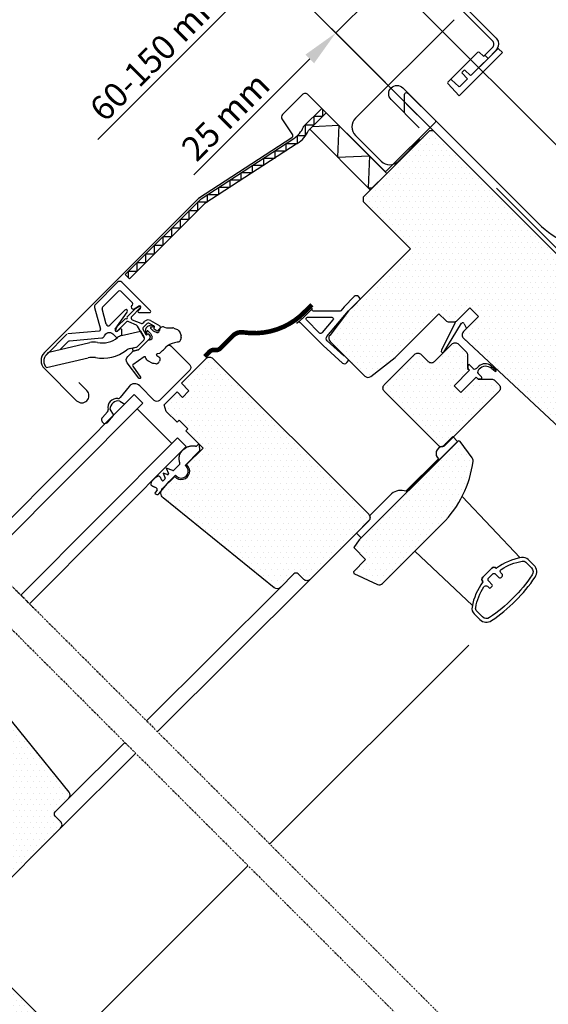
# Model space of a CAD drawing. Units: millimetres. Extents: x 0 to 3012638, y 0 to 1975495.
# Drawn here: x 3007464 to 3007636, y 1974748 to 1975070 of the extents above; entities that cross this region are included whole.
import ezdxf

# ---------------------------------------------------------------- set-up
doc = ezdxf.new("R2010")
doc.units = ezdxf.units.MM
doc.linetypes.add('DASHDOT', pattern=[1, 0.5, -0.25, 0, -0.25])
for name, color, linetype in [('VELUX-HATCH', 1, 'Continuous'), ('VELUX-ROOFWINDOW', 2, 'Continuous'), ('VELUX_BFX', 9, 'Continuous'), ('VELUX_FLASHING', 4, 'Continuous'), ('VELUX_HATCH', 7, 'Continuous'), ('VELUX_INFO', 7, 'Continuous'), ('VELUX_LINNING', 2, 'Continuous'), ('VELUX_ROOFWINDOW', 2, 'Continuous'), ('VELUX_TEXT', 1, 'Continuous')]:
    doc.layers.add(name, color=color, linetype=linetype)
doc.styles.add('Verdana', font='verdana.ttf')
doc.dimstyles.new('VERDANA', dxfattribs={"dimtxt": 8, "dimasz": 12, "dimexe": 2, "dimexo": 0, "dimgap": 2, "dimtad": 1, "dimdec": 0, "dimzin": 0, "dimdsep": 46, "dimtxsty": 'Verdana', "dimcen": 0.09, "dimclrd": 256, "dimclre": 256, "dimclrt": 256, "dimadec": 0, "dimazin": 0, "dimtfac": 1, "dimtdec": 0, "dimtix": 1, "dimtmove": 0, "dimatfit": 3, "dimfxl": 1, "dimtolj": 1, "dimtzin": 0, "dimarcsym": 0})
pattern_1 = [(90, (3006932.6204, 1974050.4067), (-6.25, 1e-15), []), (180, (3006932.6204, 1974050.4067), (-1e-15, -6.25), [])]
pattern_2 = [(0, (3006932.8616, 1974050.1655), (0.9375, 1.875), [0, -1.875])]

# ---------------------------------------------------------------- blocks, each defined once
blk = doc.blocks.new('*D225')
at = {"layer": 'Defpoints', "color": 0, "transparency": 16777216}
for p in [(3007626.73, 1975168.02), (3007679.85, 1975114.9), (3007600.92, 1975031.26)]:
    blk.add_point(p, dxfattribs=at)
at = {"layer": 'VELUX_TEXT', "lineweight": -2, "transparency": 16777216}
for p, q in [((3007679.85, 1975114.9), (3007625.31, 1975169.43)), ((3007618.24, 1975159.53), (3007553.93, 1975095.22)), ((3007545.44, 1975086.73), (3007489.19, 1975030.48)), ((3007600.92, 1975031.26), (3007544.03, 1975088.15))]:
    blk.add_line(p, q, dxfattribs=at)
at = {"layer": 'VELUX_TEXT', "transparency": 16777216}
for points in [[(3007616.83, 1975160.95), (3007619.65, 1975158.12), (3007626.73, 1975168.02)], [(3007552.51, 1975096.63), (3007555.34, 1975093.81), (3007545.44, 1975086.73)]]:
    blk.add_solid(points, dxfattribs=at)
at = {"layer": 'VELUX_TEXT', "transparency": 16777216, "insert": (3007508.71, 1975058.72), "char_height": 8, "attachment_point": 5, "rotation": 45, "style": 'Verdana'}
blk.add_mtext('\\A1;60-150 mm', dxfattribs=at)
blk = doc.blocks.new('*D224')
at = {"layer": 'Defpoints', "color": 0, "transparency": 16777216}
for p in [(3007584.6, 1975082.98), (3007600.92, 1975031.26), (3007672.29, 1974995.29)]:
    blk.add_point(p, dxfattribs=at)
at = {"layer": 'VELUX_TEXT', "lineweight": -2, "transparency": 16777216}
for p, q in [((3007593.08, 1975091.46), (3007601.57, 1975099.95)), ((3007584.6, 1975082.98), (3007566.9, 1975065.28)), ((3007672.29, 1974995.29), (3007583.18, 1975084.39)), ((3007600.92, 1975031.26), (3007565.48, 1975066.69)), ((3007558.41, 1975056.79), (3007520.62, 1975019))]:
    blk.add_line(p, q, dxfattribs=at)
at = {"layer": 'VELUX_TEXT', "transparency": 16777216}
for points in [[(3007591.67, 1975092.88), (3007594.5, 1975090.05), (3007584.6, 1975082.98)], [(3007557, 1975058.21), (3007559.83, 1975055.38), (3007566.9, 1975065.28)]]:
    blk.add_solid(points, dxfattribs=at)
at = {"layer": 'VELUX_TEXT', "transparency": 16777216, "insert": (3007530.91, 1975038.01), "char_height": 8, "attachment_point": 5, "rotation": 45, "style": 'Verdana'}
blk.add_mtext('\\A1;25 mm', dxfattribs=at)
blk = doc.blocks.new('SCREENLISTGGL')
at = {"layer": 'VELUX-ROOFWINDOW', "const_width": 1.5}
blk.add_lwpolyline([(-96.28, -0.25), (-98.39, -2.36, -0.245511), (-118.62, -9.26, 0.239614), (-122.07, -10.38), (-126.16, -14.47, -0.244238), (-127.92, -15.03, 0.244238), (-129.68, -15.58), (-131.23, -17.14)], format="xyb", dxfattribs=at)
at = {"layer": 'VELUX-ROOFWINDOW'}
for points in [[(-84.86, -19.15), (-84.19, -18.34), (-85.61, -16.92, -0.383107), (-85.88, -16.92), (-91.26, -11.99, -0.402727), (-91.35, -10.61), (-84.29, -2.26), (-82.57, -0.55), (-80.38, 1.74), (-81.04, 2.4, 0.414214), (-82.45, 2.4), (-85.76, -0.91), (-86.83, -2.18, -0.220734), (-87.21, -2.35), (-95.76, -2.35, -0.668179), (-96.11, -1.5), (-98.48, -3.86, -0.038639), (-101.13, -6.25, 0.005182), (-100.71, -5.95, -0.367064), (-100.07, -6.01), (-92.57, -13.5, 0.011057), (-92.55, -13.52), (-86.27, -19.27, 0.414014)], [(-98.04, -5.21, -0.668179), (-97.68, -4.35), (-89.75, -4.35, -0.638358), (-89.37, -5.18), (-92.87, -9.32, 0.014525), (-92.98, -9.46, -0.456353), (-93.73, -9.51)]]:
    blk.add_lwpolyline(points, format="xyb", close=True, dxfattribs=at)

msp = doc.modelspace()

# ---------------------------------------------------------------- hatches: boundary and pattern name
at = {"layer": 'VELUX-HATCH'}
h = msp.add_hatch(dxfattribs=at)
h.set_pattern_fill('DOTS', color=256, scale=30, style=0)
h.set_pattern_definition(pattern_2)
edge = h.paths.add_edge_path()
edge.add_line((3007598.87, 1975033.3), (3007597.46, 1975033.3))
edge.add_line((3007597.46, 1975033.3), (3007575.82, 1975011.67))
edge.add_line((3007575.82, 1975011.67), (3007575.82, 1975010.25))
edge.add_line((3007575.82, 1975010.25), (3007591.31, 1974994.77))
edge.add_line((3007591.31, 1974994.77), (3007571.12, 1974974.58))
edge.add_line((3007571.12, 1974974.58), (3007564.92, 1974966.58))
edge.add_arc((3007566.1, 1974965.66), 1.5, 142.2, 225)
edge.add_line((3007565.04, 1974964.6), (3007576.35, 1974953.3))
edge.add_arc((3007577.41, 1974954.36), 1.5, 225, 307.8)
edge.add_line((3007578.33, 1974953.17), (3007586.32, 1974959.38))
edge.add_line((3007586.32, 1974959.38), (3007600.57, 1974973.62))
edge.add_line((3007600.57, 1974973.62), (3007602.82, 1974971.38))
edge.add_arc((3007603.88, 1974972.44), 1.5, 225, 270)
edge.add_line((3007603.88, 1974970.94), (3007605.47, 1974970.94))
edge.add_arc((3007605.47, 1974972.44), 1.5, 270, 315)
edge.add_line((3007606.53, 1974971.38), (3007610.68, 1974975.53))
edge.add_line((3007610.68, 1974975.53), (3007613.51, 1974972.7))
edge.add_line((3007613.51, 1974972.7), (3007608.6, 1974967.79))
edge.add_arc((3007609.66, 1974966.73), 1.5, 135, 226.9433)
edge.add_line((3007608.63, 1974965.63), (3007661.38, 1974916.35))
edge.add_line((3007661.38, 1974916.35), (3007667.39, 1974922.36))
edge.add_line((3007667.39, 1974922.36), (3007658.91, 1974930.84))
edge.add_line((3007658.91, 1974930.84), (3007667.75, 1974939.68))
edge.add_line((3007667.75, 1974939.68), (3007672.7, 1974934.73))
edge.add_line((3007672.7, 1974934.73), (3007685.21, 1974936.92))
edge.add_line((3007685.21, 1974936.92), (3007688.82, 1974940.53))
edge.add_line((3007688.82, 1974940.53), (3007688.82, 1974943.36))
edge.add_line((3007688.82, 1974943.36), (3007667.6, 1974964.57))
edge.add_line((3007667.6, 1974964.57), (3007666.19, 1974964.57))
edge.add_line((3007666.19, 1974964.57), (3007663.36, 1974961.74))
edge.add_line((3007663.36, 1974961.74), (3007661.67, 1974963.44))
edge.add_line((3007661.67, 1974963.44), (3007664.49, 1974966.27))
edge.add_line((3007664.49, 1974966.27), (3007664.49, 1974967.68))
edge.add_line((3007664.49, 1974967.68), (3007598.87, 1975033.3))
h = msp.add_hatch(dxfattribs=at)
h.set_pattern_fill('DOTS', color=256, scale=30, style=0)
h.set_pattern_definition([(0, (3005017.003, 1974050.1655), (0.9375, 1.875), [0, -1.875])])
h.paths.add_polyline_path([(3007610.54, 1974955.17), (3007609.91, 1974955.8), (3007609.91, 1974960.13, 0.198912), (3007609.47, 1974961.19), (3007606.94, 1974963.72, 0.414214), (3007604.81, 1974963.72), (3007599.16, 1974958.07, -0.414214), (3007597.04, 1974958.07), (3007594.77, 1974960.33, 0.414214), (3007592.65, 1974960.33), (3007582.75, 1974950.43, 0.414214), (3007582.75, 1974948.31), (3007600.43, 1974930.63, 0.160456), (3007601.27, 1974930.21, -0.036582), (3007601.59, 1974930.28), (3007602, 1974930.37), (3007605.14, 1974933.51), (3007605.29, 1974933.37), (3007620.23, 1974948.31, 0.414214), (3007620.23, 1974950.43), (3007618.83, 1974951.83, 0.198912), (3007617.77, 1974952.27), (3007613.44, 1974952.27), (3007612.8, 1974952.91), (3007607.78, 1974947.88), (3007605.52, 1974950.15)])
h = msp.add_hatch(dxfattribs=at)
h.set_pattern_fill('DOTS', color=256, scale=30, style=0)
h.set_pattern_definition(pattern_2)
edge = h.paths.add_edge_path()
edge.add_line((3007577.66, 1974906.02), (3007558.57, 1974886.93))
edge.add_arc((3007557.51, 1974887.99), 1.5, 225, 315, ccw=False)
edge.add_line((3007556.45, 1974886.93), (3007554.68, 1974888.7))
edge.add_arc((3007553.97, 1974887.99), 1, 45, 135)
edge.add_line((3007553.27, 1974888.7), (3007548.85, 1974884.28))
edge.add_arc((3007547.79, 1974885.34), 1.5, 231, 315, ccw=False)
edge.add_line((3007546.84, 1974884.18), (3007510.55, 1974913.57))
edge.add_arc((3007511.81, 1974915.12), 2, 135, 231, ccw=False)
edge.add_line((3007510.39, 1974916.54), (3007514.35, 1974920.49))
edge.add_arc((3007516.46, 1974922.25), 2.75, 219.7841, 410.2159)
edge.add_line((3007518.22, 1974924.37), (3007523.57, 1974929.71))
edge.add_line((3007523.57, 1974929.71), (3007517.91, 1974935.37))
edge.add_line((3007517.91, 1974935.37), (3007518.62, 1974936.08))
edge.add_line((3007518.62, 1974936.08), (3007515.79, 1974938.9))
edge.add_line((3007515.79, 1974938.9), (3007515.08, 1974938.2))
edge.add_line((3007515.08, 1974938.2), (3007511.55, 1974941.73))
edge.add_line((3007511.55, 1974941.73), (3007510.84, 1974943.85))
edge.add_line((3007510.84, 1974943.85), (3007515.08, 1974948.1))
edge.add_line((3007515.08, 1974948.1), (3007516.85, 1974946.33))
edge.add_line((3007516.85, 1974946.33), (3007518.97, 1974948.45))
edge.add_line((3007518.97, 1974948.45), (3007516.5, 1974950.93))
edge.add_line((3007516.5, 1974950.93), (3007524.63, 1974959.06))
edge.add_arc((3007525.69, 1974958), 1.5, 45, 135, ccw=False)
edge.add_line((3007526.75, 1974959.06), (3007577.66, 1974908.15))
edge.add_arc((3007576.6, 1974907.08), 1.5, -45, 45, ccw=False)
h = msp.add_hatch(dxfattribs=at)
h.set_pattern_fill('DOTS', color=256, scale=30, style=0)
h.set_pattern_definition(pattern_2)
edge = h.paths.add_edge_path()
edge.add_arc((3007577, 1974929.88), 35, 315, 352.8781)
edge.add_arc((3007610.24, 1974925.73), 1.5, 352.8781, 396.8122)
edge.add_line((3007611.44, 1974926.63), (3007607.48, 1974931.92))
edge.add_arc((3007607.08, 1974931.62), 0.5, 36.8122, 135)
edge.add_line((3007606.72, 1974931.97), (3007574.55, 1974899.8))
edge.add_line((3007574.55, 1974899.8), (3007572.78, 1974897.33))
edge.add_line((3007572.78, 1974897.33), (3007576.67, 1974893.44))
edge.add_line((3007576.67, 1974893.44), (3007572.66, 1974889.43))
edge.add_line((3007572.66, 1974889.43), (3007572.76, 1974888.86))
edge.add_line((3007572.76, 1974888.86), (3007580.52, 1974885.29))
edge.add_arc((3007581.14, 1974886.65), 1.5, 245.2565, 315)
edge.add_line((3007582.2, 1974885.59), (3007601.75, 1974905.13))
h = msp.add_hatch(dxfattribs=at)
h.set_pattern_fill('DOTS', color=256, scale=30, style=0)
h.set_pattern_definition(pattern_2)
h.paths.add_polyline_path([(3007448.31, 1974793.52), (3007450.58, 1974791.26), (3007446.26, 1974786.94, 0.327538), (3007446.08, 1974785.77, 0.076321), (3007446.26, 1974785.53), (3007447.95, 1974783.84, 0.087489), (3007448.38, 1974783.54), (3007451.86, 1974781.92, 0.315299), (3007453.56, 1974782.22), (3007477.09, 1974805.75, 0.414214), (3007477.09, 1974807.87), (3007475.33, 1974809.64, -0.414214), (3007475.33, 1974811.06), (3007479.74, 1974815.48, 0.383864), (3007479.85, 1974817.48), (3007451.28, 1974852.76, 0.415152), (3007448.46, 1974853.05), (3007442.85, 1974847.44), (3007442.85, 1974847.44), (3007440.61, 1974845.19, 0.349136), (3007440.68, 1974844.57), (3007442.8, 1974842.45, -0.414214), (3007442.8, 1974841.74), (3007440.18, 1974839.13, -0.414214), (3007439.47, 1974839.13), (3007437.35, 1974841.25, 0.414214), (3007436.64, 1974841.25), (3007424.27, 1974828.87, 0.414214), (3007424.27, 1974827.46), (3007428.16, 1974823.57, -0.414214), (3007428.16, 1974821.45), (3007425.68, 1974818.97, -0.414214), (3007423.56, 1974818.97), (3007419.67, 1974822.86, 0.414214), (3007418.26, 1974822.86), (3007401.29, 1974805.89, 0.414214), (3007401.29, 1974805.19), (3007409.92, 1974796.56, 0.414214), (3007410.63, 1974796.56), (3007415.36, 1974801.3, -0.414214), (3007416.78, 1974801.3), (3007426.13, 1974791.94, 0.339454), (3007427.34, 1974791.78), (3007430.35, 1974793.52), (3007436.36, 1974799.53), (3007439.19, 1974796.7), (3007434.15, 1974791.66, 0.520567), (3007434.43, 1974790.05), (3007437.33, 1974788.7, 0.315299), (3007438.46, 1974788.9), (3007439.97, 1974790.41, -0.414214), (3007441.38, 1974790.41), (3007442.59, 1974789.21, 0.131652), (3007443.03, 1974788.95, 0.267949), (3007444, 1974789.21)])
h = msp.add_hatch(dxfattribs=at)
h.set_pattern_fill('DOTS', color=256, scale=30, style=0)
h.set_pattern_definition(pattern_2)
edge = h.paths.add_edge_path()
edge.add_arc((3007452.16, 1974769.87), 1.5, -40, 45, ccw=False)
edge.add_line((3007453.31, 1974768.91), (3007450.46, 1974765.51))
edge.add_arc((3007451.22, 1974764.87), 1, 140, 225)
edge.add_line((3007450.52, 1974764.16), (3007478.65, 1974736.03))
edge.add_arc((3007477.59, 1974734.97), 1.5, -45, 45, ccw=False)
edge.add_line((3007478.65, 1974733.91), (3007473.7, 1974728.96))
edge.add_line((3007473.7, 1974728.96), (3007465.21, 1974737.45))
edge.add_line((3007465.21, 1974737.45), (3007456.37, 1974728.61))
edge.add_line((3007456.37, 1974728.61), (3007461.32, 1974723.66))
edge.add_line((3007461.32, 1974723.66), (3007459.13, 1974711.14))
edge.add_line((3007459.13, 1974711.14), (3007456.37, 1974708.38))
edge.add_line((3007456.37, 1974708.38), (3007453.55, 1974708.38))
edge.add_line((3007453.55, 1974708.38), (3007431.98, 1974729.95))
edge.add_line((3007431.98, 1974729.95), (3007431.98, 1974730.66))
edge.add_line((3007431.98, 1974730.66), (3007435.16, 1974733.84))
edge.add_line((3007435.16, 1974733.84), (3007433.46, 1974735.54))
edge.add_line((3007433.46, 1974735.54), (3007430.28, 1974732.36))
edge.add_line((3007430.28, 1974732.36), (3007429.58, 1974732.36))
edge.add_line((3007429.58, 1974732.36), (3007380.01, 1974781.92))
edge.add_line((3007380.01, 1974781.92), (3007380.01, 1974783.34))
edge.add_line((3007380.01, 1974783.34), (3007387.72, 1974791.05))
edge.add_line((3007387.72, 1974791.05), (3007392.74, 1974787.58))
edge.add_line((3007392.74, 1974787.58), (3007394.86, 1974789.7))
edge.add_line((3007394.86, 1974789.7), (3007390.11, 1974794.45))
edge.add_line((3007390.11, 1974794.45), (3007390.17, 1974795.09))
edge.add_line((3007390.17, 1974795.09), (3007394.1, 1974797.84))
edge.add_arc((3007394.96, 1974796.61), 1.5, 60, 125, ccw=False)
edge.add_line((3007395.71, 1974797.91), (3007422.12, 1974782.66))
edge.add_arc((3007422.62, 1974783.53), 1, 240, 315)
edge.add_line((3007423.33, 1974782.82), (3007428.78, 1974788.27))
edge.add_arc((3007429.84, 1974787.2), 1.5, 65.0715, 135, ccw=False)
edge.add_line((3007430.47, 1974788.56), (3007439.8, 1974784.23))
edge.add_arc((3007439.17, 1974782.87), 1.5, 45, 65.0715, ccw=False)
edge.add_line((3007440.23, 1974783.93), (3007453.22, 1974770.94))
at = {"layer": 'VELUX_HATCH'}
h = msp.add_hatch(dxfattribs=at)
h.set_pattern_fill('ANSI37', color=256, scale=50, angle=45, style=0)
h.set_pattern_definition(pattern_1)
h.paths.add_polyline_path([(3007965.71, 1975332.55, 0.680766), (3007977.99, 1975342.91), (3008069.91, 1975420.41), (3008046.64, 1975420.41), (3007925.46, 1975318.24), (3007941.57, 1975299.12), (3007951.13, 1975307.18), (3007952.33, 1975321.27)])
h.paths.add_polyline_path([(3006948.78, 1975420.06), (3007147.26, 1975420.06), (3007147.26, 1975438.35), (3006948.78, 1975438.35)], flags=9)
h.paths.add_polyline_path([(3007864.6, 1974054.52), (3007993.94, 1974054.52), (3007993.94, 1974066.52), (3007864.6, 1974066.52)], flags=9)
h.paths.add_polyline_path([(3008495.56, 1974051.72), (3008739.75, 1974051.72), (3008739.75, 1974067.72), (3008495.56, 1974067.72)], flags=9)
h = msp.add_hatch(dxfattribs=at)
h.set_pattern_fill('ANSI37', color=256, scale=50, angle=45, style=0)
h.set_pattern_definition(pattern_1)
h.paths.add_polyline_path([(3007109.38, 1974431.77), (3007120.62, 1974426.43), (3007130.17, 1974434.49), (3007112.45, 1974455.51), (3006952.62, 1974320.76), (3006952.62, 1974301.14), (3007086.64, 1974414.14), (3007088.29, 1974412.19), (3007097.84, 1974420.24), (3007098.35, 1974420.75), (3007096.75, 1974422.66), (3007107.23, 1974431.49, -0.294065)])
h.paths.add_polyline_path([(3006948.78, 1975420.06), (3007147.26, 1975420.06), (3007147.26, 1975438.35), (3006948.78, 1975438.35)], flags=9)
h.paths.add_polyline_path([(3007864.6, 1974054.52), (3007993.94, 1974054.52), (3007993.94, 1974066.52), (3007864.6, 1974066.52)], flags=9)
h.paths.add_polyline_path([(3008495.56, 1974051.72), (3008739.75, 1974051.72), (3008739.75, 1974067.72), (3008495.56, 1974067.72)], flags=9)

# ---------------------------------------------------------------- linework, layer by layer
at = {"layer": 'VELUX_BFX'}
msp.add_line((3007651.4, 1974982.56), (3007619.34, 1975014.63), dxfattribs=at)
at = {"layer": 'VELUX_FLASHING'}
for p, q in [((3007573.35, 1975037.45), (3007605.52, 1975069.62)), ((3007590.05, 1975042.03), (3007597.27, 1975034.82)), ((3007581.72, 1975023.43), (3007573.35, 1975031.79)), ((3007594.41, 1975030.46), (3007587.37, 1975023.43))]:
    msp.add_line(p, q, dxfattribs=at)
for points in [[(3007619.15, 1975059.52), (3007616.62, 1975056.99), (3007615.56, 1975058.05), (3007618.09, 1975060.58, 0.414214), (3007618.09, 1975062.69), (3007499.05, 1975181.73, 0.414214), (3007496.94, 1975181.73), (3007494.41, 1975179.2), (3007493.35, 1975180.26), (3007495.89, 1975182.79, -0.414214), (3007500.11, 1975182.79), (3007619.15, 1975063.75, -0.013857), (3007619.26, 1975063.63), (3007619.88, 1975062.57, -0.282857)], [(3007603.51, 1975049.24, 0.404026), (3007603.5, 1975048.82), (3007607.25, 1975044.81), (3007621.34, 1975058.89), (3007620.09, 1975060.06, 0.404026), (3007619.68, 1975060.05), (3007611.09, 1975051.46, -0.409111), (3007610.81, 1975051.46), (3007609.15, 1975053.05, 0.409111), (3007608.73, 1975053.05), (3007608.21, 1975052.52, 0.404026), (3007608.2, 1975052.11), (3007609.91, 1975050.28), (3007607.39, 1975047.76, -0.404026), (3007607.11, 1975047.76), (3007604.69, 1975050.01, 0.404026), (3007604.28, 1975050)], [(3007611.09, 1975051.46, -0.000278), (3007611.09, 1975051.46, -0.408787), (3007610.81, 1975051.46), (3007609.15, 1975053.05, 0.409111), (3007608.73, 1975053.05), (3007608.21, 1975052.52, 0.404026), (3007608.2, 1975052.11), (3007609.91, 1975050.28), (3007607.39, 1975047.76, -0.000231), (3007607.39, 1975047.76), (3007607.39, 1975047.76, -0.403757), (3007607.11, 1975047.76), (3007604.69, 1975050.01, 0.403648), (3007604.28, 1975050), (3007613.29, 1975059.01, -0.404026), (3007613.7, 1975059.02), (3007615.16, 1975057.66), (3007615.55, 1975058.06), (3007616.62, 1975056.99)]]:
    msp.add_lwpolyline(points, format="xyb", close=True, dxfattribs=at)
msp.add_lwpolyline([(3007594.17, 1975034.35), (3007584.98, 1975043.54, -1), (3007588.8, 1975047.36), (3007633.06, 1975003.09, 0.414214), (3007675.06, 1975003.09), (3007815.99, 1975144.02, 0.668179), (3007815.28, 1975145.73), (3007804.58, 1975145.73)], format="xyb", dxfattribs=at)
for centre, start, end in [((3007576.18, 1975034.62), 135, 225), ((3007584.54, 1975026.26), 225, 315)]:
    msp.add_arc(centre, 4, start, end, dxfattribs=at)
at = {"layer": 'VELUX_INFO', "color": 1, "linetype": 'DASHDOT'}
for p, q in [((3007300.7, 1975045.18), (3007605.52, 1974740.35)), ((3007293.62, 1975038.11), (3007591.38, 1974740.35))]:
    msp.add_line(p, q, dxfattribs=at)
at = {"layer": 'VELUX_LINNING', "color": 1}
for p, q in [((3007508.63, 1974837.17), (3007558.57, 1974886.93)), ((3007548.85, 1974884.28), (3007505.09, 1974840.71)), ((3007610.36, 1974865.4), (3007545.29, 1974800.45)), ((3007498.01, 1974833.66), (3007479.74, 1974815.48)), ((3007477.09, 1974805.75), (3007501.55, 1974830.12)), ((3007538.22, 1974793.39), (3007478.65, 1974733.91))]:
    msp.add_line(p, q, dxfattribs=at)
at = {"layer": 'VELUX_ROOFWINDOW', "color": 1}
for p, q in [((3007556.32, 1975034.59), (3007562.39, 1975040.66)), ((3007562.39, 1975040.66), (3007563.8, 1975039.24)), ((3007558.39, 1975033.83), (3007563.8, 1975039.24)), ((3007558.39, 1975033.83), (3007563.8, 1975039.24)), ((3007558.39, 1975033.83), (3007563.8, 1975039.24)), ((3007563.34, 1975038.78), (3007563.34, 1975038.78)), ((3007563.34, 1975038.78), (3007563.34, 1975038.78)), ((3007563.34, 1975038.78), (3007563.34, 1975038.78)), ((3007563.8, 1975039.24), (3007583.6, 1975019.44)), ((3007563.8, 1975039.24), (3007583.6, 1975019.44)), ((3007561.29, 1975036.73), (3007558.01, 1975033.45)), ((3007578.19, 1975014.03), (3007558.39, 1975033.83)), ((3007578.19, 1975014.03), (3007558.39, 1975033.83)), ((3007578.19, 1975014.03), (3007558.39, 1975033.83)), ((3007522.93, 1975011.18), (3007553.26, 1975030.87)), ((3007554.35, 1975029.19), (3007524.2, 1975009.61)), ((3007583.6, 1975019.44), (3007578.19, 1975014.03)), ((3007498.2, 1974986.44), (3007522.93, 1975011.18)), ((3007524.2, 1975009.61), (3007499.61, 1974985.02)), ((3007499.61, 1974985.02), (3007498.2, 1974986.44)), ((3007495.66, 1974983.9), (3007488.41, 1974976.65)), ((3007506.39, 1974974.59), (3007497.07, 1974983.9)), ((3007490.77, 1974975.76), (3007496.01, 1974981)), ((3007496.72, 1974981), (3007500.54, 1974977.18)), ((3007500.54, 1974976.47), (3007500.25, 1974976.19)), ((3007488.15, 1974975.68), (3007490.06, 1974968.58)), ((3007492, 1974970.22), (3007490.64, 1974975.28)), ((3007498.08, 1974974.83), (3007493.17, 1974969.91)), ((3007494.93, 1974968.59), (3007498.85, 1974974.19)), ((3007498.84, 1974972.67), (3007501.58, 1974975.41)), ((3007500.25, 1974975.48), (3007500.49, 1974975.25)), ((3007503.1, 1974975.52), (3007500.32, 1974972.74)), ((3007501.13, 1974975.2), (3007502.48, 1974976.14)), ((3007501.58, 1974975.41), (3007502.68, 1974976.06)), ((3007503.12, 1974975.38), (3007502.45, 1974974.71)), ((3007502.73, 1974974.02), (3007506.15, 1974974.02)), ((3007498.52, 1974970.93), (3007495.6, 1974968.01)), ((3007495.7, 1974969.53), (3007498.27, 1974972.1)), ((3007501.9, 1974969.86), (3007499.36, 1974971.04)), ((3007500.47, 1974971.64), (3007503.3, 1974970.58)), ((3007505.33, 1974970.46), (3007504.03, 1974969.16)), ((3007504.14, 1974970.69), (3007504.62, 1974971.17)), ((3007507.59, 1974969.58), (3007505.93, 1974970.54)), ((3007506.43, 1974971.41), (3007509.44, 1974969.67)), ((3007605.91, 1974970.76), (3007601.41, 1974961.69)), ((3007602.21, 1974961.12), (3007608.01, 1974970.5)), ((3007608.85, 1974970.38), (3007609.57, 1974968.77)), ((3007479.1, 1974966.92), (3007472.43, 1974960.24)), ((3007489.62, 1974967.95), (3007479.41, 1974967.06)), ((3007495.05, 1974968.44), (3007495.7, 1974969.53)), ((3007496.37, 1974968.62), (3007495.69, 1974967.95)), ((3007496.99, 1974966.5), (3007503.14, 1974967.96)), ((3007497.05, 1974966.52), (3007497.05, 1974968.34)), ((3007504.36, 1974965.84), (3007502.21, 1974969.57)), ((3007503.14, 1974967.96), (3007504.36, 1974965.84)), ((3007503.95, 1974968.56), (3007504.91, 1974966.9)), ((3007504.77, 1974968.19), (3007504.76, 1974967.09)), ((3007505.15, 1974967.01), (3007505.33, 1974967.91)), ((3007505.38, 1974966.83), (3007505.46, 1974966.91)), ((3007505.68, 1974967.99), (3007506.46, 1974967.21)), ((3007505.93, 1974966.85), (3007506.32, 1974966.17)), ((3007506.3, 1974969.72), (3007507.4, 1974969.74)), ((3007506.46, 1974967.21), (3007506.95, 1974966.04)), ((3007506.5, 1974968.82), (3007507.29, 1974968.03)), ((3007507.48, 1974969.34), (3007506.58, 1974969.16)), ((3007507.29, 1974968.03), (3007508.46, 1974967.54)), ((3007507.58, 1974969.03), (3007507.66, 1974969.11)), ((3007508.31, 1974968.17), (3007507.64, 1974968.56)), ((3007509.55, 1974968.88), (3007508.92, 1974968.25)), ((3007509.11, 1974967.67), (3007509.13, 1974967.69)), ((3007510.9, 1974969.28), (3007511.62, 1974969.03)), ((3007473.27, 1974961.09), (3007486.57, 1974964.23)), ((3007502.11, 1974962.84), (3007504.25, 1974965)), ((3007502.19, 1974962.93), (3007504.25, 1974965)), ((3007506.24, 1974965.57), (3007502.7, 1974962.04)), ((3007506.82, 1974965.38), (3007506.8, 1974965.36)), ((3007472.43, 1974960.24), (3007473.27, 1974961.09)), ((3007499.73, 1974962.28), (3007502.11, 1974962.84)), ((3007500.89, 1974962.49), (3007501.87, 1974962.75)), ((3007502.39, 1974961.85), (3007501.15, 1974961.52)), ((3007472.44, 1974956.08), (3007486.07, 1974959.24)), ((3007610.1, 1974955.73), (3007610.1, 1974956.72)), ((3007610.61, 1974956.94), (3007611.8, 1974955.75)), ((3007612.49, 1974955.64), (3007612.93, 1974955.86)), ((3007612.93, 1974955.86), (3007613.64, 1974956.53)), ((3007613.5, 1974955.3), (3007613.28, 1974954.86)), ((3007613.39, 1974954.16), (3007614.54, 1974953.01)), ((3007613.68, 1974955.49), (3007613.5, 1974955.3)), ((3007617.61, 1974956.6), (3007619.25, 1974955.2)), ((3007617.84, 1974955.75), (3007618.9, 1974954.85)), ((3007614.26, 1974952.32), (3007613.44, 1974952.27)), ((3007501.11, 1974947.22), (3007449.91, 1974895.95)), ((3007503.94, 1974944.39), (3007452.74, 1974893.12)), ((3007496.38, 1974945.14), (3007498.02, 1974944.13)), ((3007501.11, 1974947.22), (3007503.94, 1974944.39)), ((3007493.12, 1974942.49), (3007494.36, 1974940.47)), ((3007513.4, 1974931.23), (3007502.09, 1974942.54)), ((3007515.25, 1974933.08), (3007464.05, 1974881.81)), ((3007518.08, 1974930.25), (3007515.25, 1974933.08)), ((3007518.08, 1974930.25), (3007466.88, 1974878.98)), ((3007517.77, 1974924.13), (3007522.47, 1974928.83)), ((3007521.92, 1974930.85), (3007521.58, 1974930.5)), ((3007522.55, 1974929.1), (3007522.42, 1974930.69)), ((3007511.86, 1974921.13), (3007510.54, 1974921.64)), ((3007510.54, 1974921.64), (3007511.17, 1974919.97)), ((3007513.71, 1974922.43), (3007511.59, 1974923.25)), ((3007511.59, 1974923.25), (3007512.25, 1974921.52)), ((3007515.99, 1974924.54), (3007513.93, 1974922.47)), ((3007518.05, 1974923.84), (3007517.77, 1974924.13)), ((3007509.09, 1974914.79), (3007512.51, 1974918.87)), ((3007511.11, 1974919.65), (3007510.62, 1974919.17)), ((3007512.51, 1974918.87), (3007514.59, 1974920.94)), ((3007514.59, 1974920.94), (3007514.87, 1974920.66)), ((3007508.58, 1974916.05), (3007507.91, 1974915.26)), ((3007508.11, 1974916.9), (3007508.56, 1974916.45)), ((3007507.94, 1974914.98), (3007508.24, 1974914.72))]:
    msp.add_line(p, q, dxfattribs=at)
at = {"layer": 'VELUX_ROOFWINDOW', "color": 1, "linetype": 'Continuous'}
msp.add_line((3007614.6, 1974952.61), (3007614.6, 1974952.61), dxfattribs=at)
at = {"layer": 'VELUX_ROOFWINDOW', "color": 4}
for p, q in [((3007492.43, 1974941.64), (3007490.74, 1974939.75)), ((3007492.45, 1974938.22), (3007494.38, 1974940.38))]:
    msp.add_line(p, q, dxfattribs=at)
at = {"layer": 'VELUX_ROOFWINDOW'}
for p, q in [((3007600.4, 1974926.26), (3007589.8, 1974915.65)), ((3007600.19, 1974926.48), (3007600.4, 1974926.26)), ((3007631.65, 1974891.49), (3007629.78, 1974893.36)), ((3007612.1, 1974875.68), (3007613.98, 1974873.81))]:
    msp.add_line(p, q, dxfattribs=at)
at = {"layer": 'VELUX_ROOFWINDOW', "color": 1, "linetype": 'DASHDOT', "ltscale": 2}
msp.add_line((3007468.08, 1974877.78), (3007447.6, 1974898.26), dxfattribs=at)
at = {"layer": 'VELUX_ROOFWINDOW', "color": 4}
for points in [[(3007589.3, 1975039.28), (3007589.3, 1975045.15, -0.668179), (3007590.49, 1975045.64), (3007599.34, 1975036.8, -0.414214), (3007599.34, 1975036.09), (3007583.5, 1975020.25, -0.414214), (3007582.79, 1975020.25), (3007557.93, 1975045.11, 0.414214), (3007555.95, 1975045.11), (3007549.49, 1975038.65, 0.354119), (3007549.34, 1975037.21), (3007552.73, 1975031.98, -0.414214), (3007552.53, 1975031.01), (3007522.08, 1975011.24), (3007471.77, 1974960.93, 0.414214), (3007471.77, 1974955.77), (3007482.31, 1974945.23, 1), (3007485.63, 1974948.56), (3007483.05, 1974951.14)], [(3007510.42, 1974961.67), (3007511.9, 1974963.16, -0.414214), (3007513.03, 1974963.16), (3007519.25, 1974956.94, -0.414214), (3007519.25, 1974955.24), (3007509.35, 1974945.34, -0.414214), (3007507.66, 1974945.34), (3007502.89, 1974950.11, 0.447795), (3007499.46, 1974949.92), (3007496.53, 1974946.24)]]:
    msp.add_lwpolyline(points, format="xyb", dxfattribs=at)
at = {"layer": 'VELUX_ROOFWINDOW', "color": 1}
for points in [[(3007499.29, 1974985.35), (3007499.29, 1974987.53), (3007502.12, 1974987.53), (3007502.12, 1974990.36), (3007504.95, 1974990.36), (3007504.95, 1974993.19), (3007507.77, 1974993.19), (3007507.77, 1974996.01), (3007510.6, 1974996.01), (3007510.6, 1974998.84), (3007513.43, 1974998.84), (3007513.43, 1975001.67), (3007516.26, 1975001.67), (3007516.26, 1975004.5), (3007519.09, 1975004.5), (3007519.09, 1975007.33), (3007521.92, 1975007.33), (3007521.92, 1975010.16), (3007525.04, 1975010.16), (3007525.04, 1975012.54), (3007528.71, 1975012.54), (3007528.71, 1975014.93), (3007532.38, 1975014.93), (3007532.38, 1975017.31), (3007536.06, 1975017.31), (3007536.06, 1975019.69), (3007539.73, 1975019.69), (3007539.73, 1975022.08), (3007543.4, 1975022.08), (3007543.4, 1975024.46), (3007547.07, 1975024.46), (3007547.07, 1975026.85), (3007550.74, 1975026.85), (3007550.74, 1975029.23), (3007554.41, 1975029.23), (3007554.41, 1975031.78), (3007557.05, 1975031.78), (3007557.05, 1975035.32), (3007559.88, 1975035.32), (3007559.88, 1975038.15), (3007562.71, 1975038.15), (3007562.71, 1975040.34)], [(3007559.3, 1975034.74), (3007567.89, 1975035.15), (3007567.48, 1975024.74), (3007577.89, 1975025.15), (3007577.48, 1975014.74), (3007578.9, 1975014.74)]]:
    msp.add_lwpolyline(points, dxfattribs=at)
at = {"layer": 'VELUX_ROOFWINDOW'}
for points in [[(3007664.49, 1974967.68), (3007598.87, 1975033.3), (3007597.46, 1975033.3), (3007575.82, 1975011.67), (3007575.82, 1975010.25), (3007591.31, 1974994.77), (3007571.12, 1974974.58), (3007564.92, 1974966.58)], [(3007627.07, 1974893.96), (3007608.16, 1974913.96)], [(3007611.51, 1974878.4), (3007592.74, 1974896.13)]]:
    msp.add_lwpolyline(points, dxfattribs=at)
for points in [[(3007565.04, 1974964.6), (3007576.35, 1974953.3, 0.377869), (3007578.33, 1974953.17), (3007586.32, 1974959.38), (3007600.57, 1974973.62), (3007602.82, 1974971.38, 0.198912), (3007603.88, 1974970.94), (3007605.47, 1974970.94, 0.198912), (3007606.53, 1974971.38), (3007610.68, 1974975.53), (3007613.51, 1974972.7), (3007608.6, 1974967.79, 0.424183), (3007608.63, 1974965.63), (3007661.38, 1974916.35)], [(3007606.72, 1974931.97), (3007574.55, 1974899.8), (3007572.78, 1974897.33), (3007576.67, 1974893.44), (3007572.66, 1974889.43), (3007572.76, 1974888.86), (3007580.52, 1974885.29, 0.314069), (3007582.2, 1974885.59), (3007601.75, 1974905.13, 0.166796), (3007611.73, 1974925.54, 0.194082), (3007611.44, 1974926.63), (3007607.48, 1974931.92)], [(3007453.56, 1974782.22), (3007477.09, 1974805.75, 0.414214), (3007477.09, 1974807.87), (3007475.33, 1974809.64, -0.414214), (3007475.33, 1974811.06), (3007479.74, 1974815.48, 0.383864), (3007479.85, 1974817.48), (3007451.28, 1974852.76, 0.445229)], [(3007429.58, 1974732.36), (3007380.01, 1974781.92), (3007380.01, 1974783.34), (3007387.72, 1974791.05), (3007392.74, 1974787.58), (3007394.86, 1974789.7), (3007390.11, 1974794.45), (3007390.17, 1974795.09), (3007394.1, 1974797.84, -0.291473), (3007395.71, 1974797.91), (3007422.12, 1974782.66, 0.339454), (3007423.33, 1974782.82), (3007428.78, 1974788.27, -0.314956), (3007430.47, 1974788.56), (3007439.8, 1974784.23, -0.087803), (3007440.23, 1974783.93), (3007453.22, 1974770.94, -0.388879), (3007453.31, 1974768.91), (3007450.46, 1974765.51, 0.388879), (3007450.52, 1974764.16), (3007478.65, 1974736.03, -0.414214)]]:
    msp.add_lwpolyline(points, format="xyb", dxfattribs=at)
at = {"layer": 'VELUX_ROOFWINDOW', "color": 1}
for points in [[(3007476.98, 1974961.96), (3007479.67, 1974964.66, -0.176327), (3007479.98, 1974964.8), (3007490.58, 1974965.73, 0.302776), (3007491.45, 1974966.42, -0.562208), (3007494.1, 1974967.07), (3007495.5, 1974965.68)], [(3007507.21, 1974957.41), (3007505.5, 1974958.24, -0.124688), (3007504.81, 1974959.4, 0.51189), (3007504.35, 1974959.56), (3007500.67, 1974956.98, 0.413478), (3007500.6, 1974956.56), (3007503.13, 1974952.94, -1.050481), (3007502.65, 1974952.57), (3007498.83, 1974957.61, -0.37499), (3007498.97, 1974959.71), (3007500.39, 1974961.13, -0.131652), (3007500.8, 1974961.36), (3007502.42, 1974961.8, 0.132071), (3007502.55, 1974961.87), (3007505.47, 1974964.8, -0.212653), (3007506.37, 1974965.18, 0.202935), (3007506.8, 1974965.36)]]:
    msp.add_lwpolyline(points, format="xyb", dxfattribs=at)
at = {"layer": 'VELUX_ROOFWINDOW'}
for points in [[(3007582.75, 1974950.43), (3007592.65, 1974960.33, -0.414214), (3007594.77, 1974960.33), (3007597.04, 1974958.07, 0.414214), (3007599.16, 1974958.07), (3007604.81, 1974963.72, -0.414214), (3007606.94, 1974963.72), (3007609.47, 1974961.19, -0.198912), (3007609.91, 1974960.13), (3007609.91, 1974955.8), (3007610.54, 1974955.17), (3007605.52, 1974950.15), (3007607.78, 1974947.88), (3007612.8, 1974952.91), (3007613.44, 1974952.27), (3007617.77, 1974952.27, -0.198912), (3007618.83, 1974951.83), (3007620.23, 1974950.43, -0.414214), (3007620.23, 1974948.31), (3007602.55, 1974930.63, -0.414214), (3007600.43, 1974930.63), (3007582.75, 1974948.31, -0.414214)], [(3007553.27, 1974888.7), (3007548.85, 1974884.28, -0.383864), (3007546.84, 1974884.18), (3007510.55, 1974913.57, -0.445229), (3007510.39, 1974916.54), (3007514.35, 1974920.49, 1.095445), (3007518.22, 1974924.37), (3007523.57, 1974929.71), (3007517.91, 1974935.37), (3007518.62, 1974936.08), (3007515.79, 1974938.9), (3007515.08, 1974938.2), (3007511.55, 1974941.73), (3007510.84, 1974943.85), (3007515.08, 1974948.1), (3007516.85, 1974946.33), (3007518.97, 1974948.45), (3007516.5, 1974950.93), (3007524.63, 1974959.06, -0.414214), (3007526.75, 1974959.06), (3007577.66, 1974908.15, -0.414214), (3007577.66, 1974906.02), (3007558.57, 1974886.93, -0.414214), (3007556.45, 1974886.93), (3007554.68, 1974888.7, 0.414214)], [(3007620.82, 1974889.03, -0.478667), (3007620.94, 1974890.19, -0.098643), (3007627.78, 1974892.87, -0.245393), (3007628.93, 1974892.51), (3007630.81, 1974890.64, -0.359269), (3007631.02, 1974888.36, -0.095873), (3007617.11, 1974874.44, -0.359269), (3007614.82, 1974874.66), (3007612.95, 1974876.53, -0.245393), (3007612.59, 1974877.68, -0.098643), (3007615.27, 1974884.52, -0.478667), (3007616.43, 1974884.65), (3007616.85, 1974884.23, 0.414214), (3007617.55, 1974884.23), (3007617.91, 1974884.59, 0.414214), (3007617.91, 1974885.29), (3007616.85, 1974886.35, -0.414214), (3007616.85, 1974887.41), (3007618.05, 1974888.62, -0.414214), (3007619.11, 1974888.62), (3007620.17, 1974887.56, 0.414214), (3007620.88, 1974887.56), (3007621.23, 1974887.91, 0.414214), (3007621.23, 1974888.62)], [(3007614.9, 1974887.59, 0.402613), (3007614.88, 1974886.21, -0.402613), (3007614.9, 1974887.59), (3007617.87, 1974890.56, -0.402613), (3007619.26, 1974890.59, 0.402613), (3007617.87, 1974890.56)]]:
    msp.add_lwpolyline(points, format="xyb", close=True, dxfattribs=at)
at = {"layer": 'VELUX_ROOFWINDOW', "color": 1}
msp.add_lwpolyline([(3007573.67, 1974902.05), (3007575.23, 1974900.49), (3007606.7, 1974931.96), (3007605.14, 1974933.51), (3007602, 1974930.37), (3007601.59, 1974930.28, 0.638061), (3007600.43, 1974926.3), (3007589.83, 1974915.69, 0.25498), (3007585.14, 1974914.87), (3007577.95, 1974907.66, -0.307104), (3007577.63, 1974906.01), (3007577.63, 1974906.01), (3007573.67, 1974902.05)], format="xyb", close=True, dxfattribs=at)
for centre, radius, start, end in [((3007548.9, 1975037.58), 8, 303, 338.1058), ((3007548.9, 1975037.58), 10, 303, 335.6381), ((3007496.37, 1974983.19), 1, 45, 135), ((3007496.37, 1974980.65), 0.5, 45, 135), ((3007489.12, 1974975.94), 1, 135, 195), ((3007500.18, 1974976.83), 0.5, 315, 45), ((3007491.13, 1974975.4), 0.5, 135, 195), ((3007498.44, 1974974.47), 0.5, 45, 135), ((3007498.44, 1974974.47), 0.5, 325, 45), ((3007500.61, 1974975.84), 0.5, 135, 225), ((3007500.84, 1974975.6), 0.5, 225, 305), ((3007502.73, 1974974.42), 0.4, 135, 225), ((3007502.73, 1974974.42), 0.4, 225, 270), ((3007502.77, 1974975.73), 0.5, 45, 125), ((3007502.86, 1974975.76), 0.35, 315, 120.8883), ((3007502.77, 1974975.73), 0.5, 315, 45), ((3007506.15, 1974974.35), 0.329, 270, 315), ((3007506.15, 1974974.35), 0.329, 315, 45), ((3007492.67, 1974970.4), 0.7, 195, 315), ((3007498.55, 1974972.38), 0.4, 225, 45), ((3007499.01, 1974970.43), 0.7, 60, 135), ((3007500.82, 1974972.24), 0.7, 135, 240), ((3007501.6, 1974969.22), 0.7, 30, 65), ((3007503.65, 1974971.18), 0.7, 240, 315), ((3007505.68, 1974970.11), 1.5, 60, 135), ((3007505.68, 1974970.11), 0.5, 60, 135), ((3007608.4, 1974970.18), 0.5, 24.0503, 140.6624), ((3007489.57, 1974968.45), 0.5, 275, 15), ((3007495.34, 1974968.31), 0.5, 145, 225), ((3007495.34, 1974968.31), 0.5, 225, 315), ((3007495.35, 1974968.26), 0.35, 149.1117, 315), ((3007496.65, 1974968.34), 0.4, 45, 135), ((3007496.65, 1974968.34), 0.4, 0, 45), ((3007504.38, 1974968.81), 0.5, 135, 210), ((3007504.96, 1974967.06), 0.2, 170.9861, 346.1247), ((3007506.27, 1974968.22), 1.5, 135, 181.2115), ((3007505.17, 1974967.05), 0.3, 210, 315), ((3007506.27, 1974968.22), 1.5, 88.7885, 135), ((3007505.52, 1974967.86), 0.2, 39.9991, 166.1247), ((3007505.67, 1974966.7), 0.3, 30, 135), ((3007506.63, 1974968.97), 0.2, 103.8753, 230.0009), ((3007507.43, 1974969.54), 0.2, 283.8753, 99.0139), ((3007507.79, 1974968.82), 0.3, 135, 240), ((3007507.44, 1974969.32), 0.3, 315, 60), ((3007508.56, 1974968.6), 0.5, 240, 315), ((3007508.69, 1974968.1), 0.6, 247.1777, 315), ((3007508.71, 1974968.12), 0.6, 315, 0.8862), ((3007510.51, 1974968.14), 1.2, 71.1933, 180.8862), ((3007509.19, 1974969.23), 0.5, 315.0001, 60.0001), ((3007511.94, 1974969.98), 1, 251.1933, 275.3033), ((3007513.62, 1974968.02), 1, 67.4869, 87.7584), ((3007514.83, 1974967.52), 1, 32.7051, 67.4869), ((3007515.27, 1974966.84), 1, 13.7039, 32.7051), ((3007487.95, 1974958.39), 6, 78.5151, 103.306), ((3007490.83, 1974971.74), 7.65, 257.3167, 309.4554), ((3007497.68, 1974963.58), 3, 103.306, 131.5087), ((3007503.61, 1974965.51), 0.817, 321.0715, 23.9285), ((3007503.76, 1974965.49), 0.7, 315, 30), ((3007505.89, 1974965.92), 0.5, 315, 30), ((3007506.4, 1974965.8), 0.6, 315, 22.8223), ((3007516.68, 1974955.05), 9.41, 99.3284, 120.4962), ((3007515.34, 1974965.43), 1, 285.4642, 352.0659), ((3007515.44, 1974966.14), 1, 352.0659, 13.7039), ((3007474.44, 1974958.17), 2.89, 134.1136, 226.0966), ((3007490.84, 1974971.76), 12.67, 259.2947, 307.4093), ((3007500.42, 1974959.36), 3, 103.306, 128.7196), ((3007501.02, 1974962.01), 0.5, 105, 285), ((3007501.69, 1974963.43), 0.7, 285, 315), ((3007502.21, 1974962.53), 0.7, 285, 315), ((3007466.53, 1975007.04), 63.12, 312.742, 315.9532), ((3007466.53, 1975007.04), 63.12, 312.742, 315.9532), ((3007601.85, 1974961.47), 0.5, 153.5757, 315), ((3007487.45, 1974953.4), 6, 80.0869, 103.306), ((3007508.22, 1974958.31), 1, 264.3645, 289.7145), ((3007508.37, 1974958.37), 1, 289.7145, 347.5892), ((3007508.53, 1974959.11), 1, 347.5892, 5.8772), ((3007610.4, 1974956.72), 0.3, 45, 180), ((3007615.66, 1974954.32), 3, 49.5332, 132.4823), ((3007610.4, 1974955.73), 0.3, 180, 225), ((3007612.22, 1974956.17), 0.6, 225, 297.0145), ((3007613.81, 1974954.59), 0.6, 152.9855, 225), ((3007615.89, 1974953.47), 3, 49.5332, 137.5922), ((3007619.07, 1974955.02), 0.25, 225, 45), ((3007614.26, 1974952.72), 0.4, 270, 45), ((3007496.01, 1974942.26), 2.9, 82.7654, 175.5205), ((3007521.36, 1974930.72), 0.3, 247.3941, 315), ((3007522.13, 1974930.63), 0.3, 11.2288, 135), ((3007522.26, 1974929.04), 0.3, 315, 11.2288), ((3007513.78, 1974922.62), 0.2, 249, 315), ((3007516.46, 1974922.25), 2.25, 225, 45), ((3007515.85, 1974924.68), 0.2, 315, 27.2859), ((3007510.42, 1974919.39), 0.3, 190.5826, 315), ((3007510.89, 1974919.87), 0.3, 315, 21), ((3007511.97, 1974921.41), 0.3, 249, 21), ((3007508.07, 1974915.13), 0.2, 140, 230), ((3007508.35, 1974916.24), 0.3, 320, 45), ((3007508.63, 1974915.18), 0.6, 230, 320)]:
    msp.add_arc(centre, radius, start, end, dxfattribs=at)
at = {"layer": 'VELUX_ROOFWINDOW'}
for centre, radius, start, end in [((3007566.1, 1974965.66), 1.5, 142.2, 225), ((3007607.08, 1974931.62), 0.5, 36.8122, 135), ((3007631.1, 1974874.37), 20, 100.1501, 125.8418), ((3007628.01, 1974891.59), 2.5, 45, 100.1501), ((3007619.33, 1974890.66), 0.1, 227.2785, 305.8418), ((3007629.53, 1974889.37), 3, 325.9528, 45), ((3007588.1, 1974917.36), 53, 315, 325.9528), ((3007631.1, 1974874.37), 20, 144.1582, 169.8499), ((3007614.8, 1974886.14), 0.1, 324.1582, 42.7215), ((3007588.1, 1974917.36), 53, 304.0472, 315), ((3007613.87, 1974877.45), 2.5, 169.8499, 225), ((3007616.1, 1974875.93), 3, 225, 304.0472)]:
    msp.add_arc(centre, radius, start, end, dxfattribs=at)
at = {"layer": 'VELUX_ROOFWINDOW', "color": 4}
for centre, radius, start, end in [((3007495.42, 1974943.07), 2.9, 82.4359, 194.0718), ((3007495.91, 1974946.74), 0.8, 262.4359, 321.4905), ((3007491.83, 1974942.17), 0.8, 318.158, 14.0718), ((3007491.6, 1974938.98), 1.15, 138.158, 318.2659)]:
    msp.add_arc(centre, radius, start, end, dxfattribs=at)
at = {"layer": 'VELUX_ROOFWINDOW', "color": 1}
for points in [[(3007512.03, 1974968.98), (3007512.29, 1974969.01), (3007512.54, 1974969.03), (3007512.79, 1974969.06)], [(3007512.79, 1974969.06), (3007513.08, 1974969.04), (3007513.37, 1974969.03), (3007513.66, 1974969.02)], [(3007514, 1974968.95), (3007514.4, 1974968.78), (3007514.81, 1974968.61), (3007515.21, 1974968.45)], [(3007515.67, 1974968.06), (3007515.81, 1974967.83), (3007515.96, 1974967.61), (3007516.11, 1974967.38)], [(3007516.24, 1974967.07), (3007516.29, 1974966.84), (3007516.35, 1974966.61), (3007516.41, 1974966.37)], [(3007515.6, 1974964.46), (3007515.45, 1974964.42), (3007515.3, 1974964.38), (3007515.15, 1974964.34)], [(3007516.43, 1974966), (3007516.39, 1974965.76), (3007516.36, 1974965.52), (3007516.33, 1974965.29)], [(3007509.37, 1974960.69), (3007506.9, 1974960.19), (3007509.47, 1974959.7), (3007509.52, 1974959.21)], [(3007508.12, 1974957.32), (3007507.81, 1974957.35), (3007507.51, 1974957.38), (3007507.21, 1974957.41)], [(3007508.7, 1974957.43), (3007508.65, 1974957.41), (3007508.6, 1974957.39), (3007508.55, 1974957.37)], [(3007509.5, 1974958.89), (3007509.45, 1974958.65), (3007509.4, 1974958.4), (3007509.34, 1974958.15)], [(3007515.97, 1974927.65), (3007516.14, 1974928.08), (3007516.57, 1974928.74), (3007516.96, 1974929.13)], [(3007516.96, 1974929.13), (3007517.37, 1974929.54), (3007517.98, 1974929.91), (3007518.49, 1974930.18)], [(3007507.47, 1974919.64), (3007507.06, 1974919.23), (3007506.67, 1974918.65), (3007506.49, 1974918.15)], [(3007508.91, 1974920.58), (3007508.43, 1974920.45), (3007507.87, 1974920.04), (3007507.47, 1974919.64)]]:
    msp.add_open_spline(points, degree=3, dxfattribs=at)
for points in [[(3007518.49, 1974930.18), (3007518.99, 1974930.34)], [(3007518.99, 1974930.34), (3007519.38, 1974930.45)], [(3007519.38, 1974930.45), (3007519.81, 1974930.51)], [(3007519.81, 1974930.51), (3007520.24, 1974930.52)], [(3007520.24, 1974930.52), (3007520.72, 1974930.49)], [(3007520.72, 1974930.49), (3007521.03, 1974930.46)], [(3007521.03, 1974930.46), (3007521.25, 1974930.44)], [(3007515.77, 1974926.49), (3007515.81, 1974926.9)], [(3007515.79, 1974926.07), (3007515.77, 1974926.49)], [(3007515.85, 1974925.62), (3007515.79, 1974926.07)], [(3007515.81, 1974926.9), (3007515.88, 1974927.21)], [(3007515.91, 1974925.34), (3007515.85, 1974925.62)], [(3007515.88, 1974927.21), (3007515.97, 1974927.65)], [(3007515.96, 1974925.06), (3007515.91, 1974925.34)], [(3007516.03, 1974924.77), (3007515.96, 1974925.06)], [(3007509.16, 1974920.61), (3007508.91, 1974920.58)], [(3007509.32, 1974920.55), (3007509.16, 1974920.61)], [(3007509.46, 1974920.44), (3007509.32, 1974920.55)], [(3007509.6, 1974920.27), (3007509.46, 1974920.44)], [(3007509.76, 1974920.03), (3007509.6, 1974920.27)], [(3007509.89, 1974919.79), (3007509.76, 1974920.03)], [(3007510.02, 1974919.55), (3007509.89, 1974919.79)], [(3007510.13, 1974919.34), (3007510.02, 1974919.55)], [(3007506.49, 1974918.15), (3007506.49, 1974917.93)], [(3007506.49, 1974917.93), (3007506.56, 1974917.79)], [(3007506.56, 1974917.79), (3007506.68, 1974917.66)], [(3007506.68, 1974917.66), (3007506.85, 1974917.52)], [(3007506.85, 1974917.52), (3007507.1, 1974917.37)], [(3007507.1, 1974917.37), (3007507.35, 1974917.24)], [(3007507.35, 1974917.24), (3007507.6, 1974917.12)], [(3007507.6, 1974917.12), (3007507.81, 1974917.03)], [(3007507.81, 1974917.03), (3007508.11, 1974916.9)]]:
    msp.add_spline(points, degree=3, dxfattribs=at)

# ---------------------------------------------------------------- block references
at = {"layer": 'VELUX_ROOFWINDOW'}
msp.add_blockref('SCREENLISTGGL', (3007655.37, 1974976.81), dxfattribs=at)

# ---------------------------------------------------------------- dimensions: what is measured, and where the dimension line sits
at = {"layer": 'VELUX_TEXT'}
dim = msp.add_linear_dim(base=(3007626.73, 1975168.02), p1=(3007600.92, 1975031.26), p2=(3007679.85, 1975114.9), angle=45, text='60-150 mm', dimstyle='VERDANA', override={"dimpost": ' mm'}, dxfattribs=at)
dim.commit()
dim.dimension.update_dxf_attribs({"geometry": '*D225', "text_midpoint": (3007513.07, 1975054.36), "dimtype": 160})
dim = msp.add_linear_dim(base=(3007584.6, 1975082.98), p1=(3007600.92, 1975031.26), p2=(3007672.29, 1974995.29), angle=45, dimstyle='VERDANA', override={"dimpost": ' mm'}, dxfattribs=at)
dim.commit()
dim.dimension.update_dxf_attribs({"geometry": '*D224', "text_midpoint": (3007535.27, 1975033.65), "dimtype": 160})

# ---------------------------------------------------------------- leaders
at = {"layer": 'VELUX_TEXT', "annotation_type": 0, "has_hookline": 1, "hookline_direction": 1, "text_width": 215.74}
msp.add_leader([(3007669.77, 1974997.8), (3007669.77, 1975220.32), (3007623.05, 1975220.32)], dimstyle='VERDANA', override={"dimgap": 2, "dimtad": 0}, dxfattribs=at)

doc.saveas('drawing.dxf')
